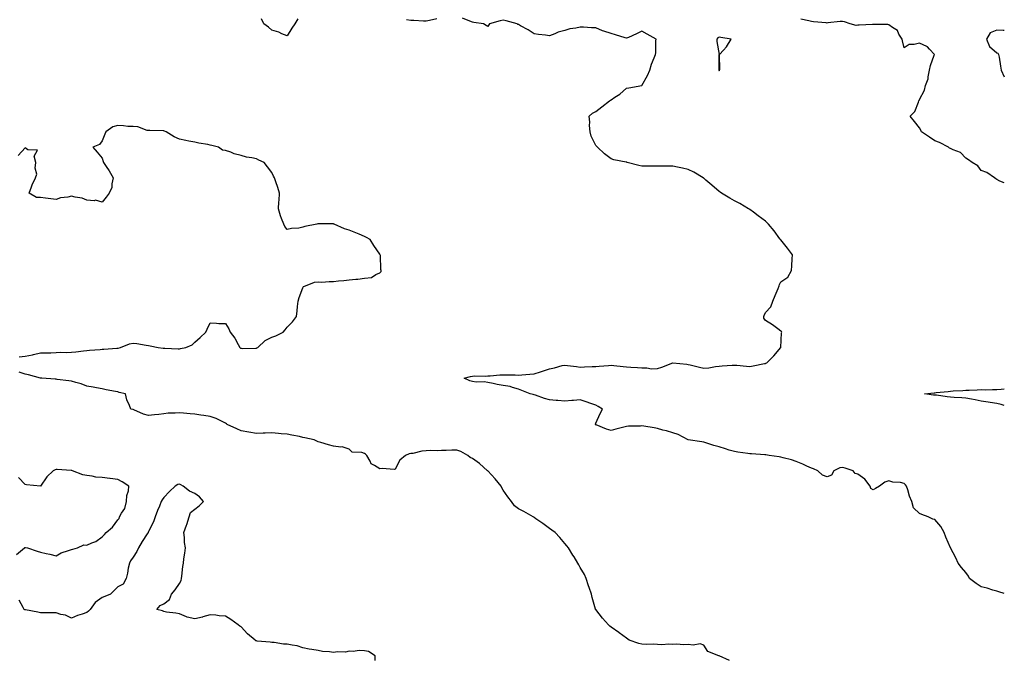
# Model space of a CAD drawing. Units: inches. Extents: x 923603 to 926243, y 7276778 to 7279418.
# Drawn here: x 925604 to 926243, y 7278032 to 7278445 of the extents above; entities that cross this region are included whole.
import ezdxf

# ---------------------------------------------------------------- set-up
doc = ezdxf.new("R2010")
doc.units = ezdxf.units.IN
doc.header["$MEASUREMENT"] = 0
doc.layers.add('Contour_92367276', color=7, linetype='Continuous', true_color=0xecbef9)

msp = doc.modelspace()

# ---------------------------------------------------------------- linework, layer by layer
at = {"layer": 'Contour_92367276'}
for points in [[(925784.82, 7278445.14, 3255), (925782.91, 7278441.92, 3255), (925780.94, 7278439.03, 3255), (925778.05, 7278434.04, 3255), (925774.5, 7278435.47, 3255), (925772.58, 7278436.45, 3255), (925768.05, 7278437.73, 3255), (925765.86, 7278439.73, 3255), (925762.86, 7278441.92, 3255), (925761.26, 7278445.13, 3255)], [(925874.9, 7278445.07, 3255), (925870.18, 7278444.05, 3255), (925868.05, 7278443.61, 3255), (925866.3, 7278443.68, 3255), (925860.12, 7278443.99, 3255), (925858.05, 7278444.06, 3255), (925855.38, 7278444.59, 3255)], [(926243, 7278072.38, 3255), (926239.4, 7278073.27, 3255), (926238.05, 7278073.76, 3255), (926235.54, 7278074.43, 3255), (926231.89, 7278075.76, 3255), (926228.05, 7278076.55, 3255), (926224.8, 7278078.67, 3255), (926220.37, 7278081.92, 3255), (926219.72, 7278083.59, 3255), (926218.05, 7278085.84, 3255), (926215.3, 7278089.18, 3255), (926213.01, 7278091.92, 3255), (926211.62, 7278095.48, 3255), (926208.15, 7278101.81, 3255), (926208.1, 7278101.92, 3255), (926208.05, 7278101.99, 3255), (926205.02, 7278108.89, 3255), (926203.91, 7278111.92, 3255), (926201.86, 7278115.73, 3255), (926198.05, 7278120.29, 3255), (926196.58, 7278120.46, 3255), (926193.57, 7278121.92, 3255), (926189.61, 7278123.48, 3255), (926188.05, 7278124.27, 3255), (926184.09, 7278127.96, 3255), (926182.98, 7278131.92, 3255), (926181.52, 7278135.39, 3255), (926180.35, 7278139.63, 3255), (926179.55, 7278141.92, 3255), (926179.02, 7278142.89, 3255), (926178.05, 7278143.74, 3255), (926175.72, 7278144.25, 3255), (926170.63, 7278144.5, 3255), (926168.05, 7278145.36, 3255), (926165.53, 7278144.45, 3255), (926162.14, 7278141.92, 3255), (926159.49, 7278140.48, 3255), (926158.05, 7278139.55, 3255), (926156.49, 7278140.36, 3255), (926155.99, 7278141.92, 3255), (926152.61, 7278146.47, 3255), (926148.05, 7278149.8, 3255), (926146.25, 7278150.12, 3255), (926145, 7278151.92, 3255), (926139.83, 7278153.7, 3255), (926138.05, 7278153.99, 3255), (926136.25, 7278153.72, 3255), (926132.51, 7278151.92, 3255), (926130.9, 7278149.07, 3255), (926128.05, 7278148.08, 3255), (926125.2, 7278149.08, 3255), (926122.11, 7278151.92, 3255), (926119.34, 7278153.21, 3255), (926118.05, 7278153.67, 3255), (926114.97, 7278155, 3255), (926112.32, 7278156.19, 3255), (926108.05, 7278157.96, 3255), (926105.03, 7278158.9, 3255), (926099.69, 7278160.29, 3255), (926098.05, 7278160.76, 3255), (926097.08, 7278160.94, 3255), (926090.5, 7278161.92, 3255), (926088.27, 7278162.14, 3255), (926088.05, 7278162.17, 3255), (926087.78, 7278162.19, 3255), (926079.05, 7278162.92, 3255), (926078.05, 7278162.99, 3255), (926076.78, 7278163.19, 3255), (926070.13, 7278164, 3255), (926068.05, 7278164.33, 3255), (926064.6, 7278165.37, 3255), (926062.2, 7278166.07, 3255), (926058.05, 7278167.35, 3255), (926054.53, 7278168.4, 3255), (926050.15, 7278169.82, 3255), (926048.05, 7278170.47, 3255), (926046.77, 7278170.64, 3255), (926038.09, 7278171.88, 3255), (926038.05, 7278171.88, 3255), (926037.94, 7278171.92, 3255), (926031.53, 7278175.4, 3255), (926028.05, 7278176.56, 3255), (926023.93, 7278177.8, 3255), (926021.66, 7278178.31, 3255), (926018.05, 7278179.28, 3255), (926015.99, 7278179.86, 3255), (926009.16, 7278180.81, 3255), (926008.05, 7278181.05, 3255), (926007.08, 7278180.95, 3255), (925999.21, 7278180.76, 3255), (925998.05, 7278180.61, 3255), (925996.27, 7278180.14, 3255), (925991.16, 7278178.81, 3255), (925988.05, 7278177.98, 3255), (925985, 7278178.87, 3255), (925978.33, 7278181.64, 3255), (925978.05, 7278181.73, 3255), (925977.94, 7278181.81, 3255), (925977.77, 7278181.92, 3255), (925977.8, 7278182.17, 3255), (925978.05, 7278182.76, 3255), (925981.01, 7278188.96, 3255), (925982.44, 7278191.92, 3255), (925979.72, 7278193.59, 3255), (925978.05, 7278194.4, 3255), (925974.15, 7278195.82, 3255), (925972.6, 7278196.46, 3255), (925968.05, 7278197.87, 3255), (925963.64, 7278197.51, 3255), (925962.56, 7278197.41, 3255), (925958.05, 7278197.02, 3255), (925953.54, 7278197.41, 3255), (925952.39, 7278197.57, 3255), (925948.05, 7278197.99, 3255), (925944.92, 7278198.8, 3255), (925939.08, 7278200.89, 3255), (925938.05, 7278201.21, 3255), (925937.44, 7278201.3, 3255), (925935.56, 7278201.92, 3255), (925930.2, 7278204.08, 3255), (925928.05, 7278204.92, 3255), (925924.05, 7278205.92, 3255), (925922.63, 7278206.5, 3255), (925918.05, 7278207.27, 3255), (925914.06, 7278207.93, 3255), (925911.49, 7278208.47, 3255), (925908.05, 7278209.09, 3255), (925905.65, 7278209.52, 3255), (925900.55, 7278209.42, 3255), (925898.05, 7278209.73, 3255), (925896.41, 7278210.29, 3255), (925892.78, 7278211.92, 3255), (925896.84, 7278213.12, 3255), (925898.05, 7278213.34, 3255), (925899.53, 7278213.4, 3255), (925906.64, 7278213.33, 3255), (925908.05, 7278213.4, 3255), (925909.58, 7278213.44, 3255), (925915.84, 7278214.13, 3255), (925918.05, 7278214.17, 3255), (925920.19, 7278214.06, 3255), (925925.91, 7278214.06, 3255), (925928.05, 7278213.96, 3255), (925930.2, 7278214.08, 3255), (925935.35, 7278214.63, 3255), (925938.05, 7278214.74, 3255), (925942.21, 7278216.07, 3255), (925943.52, 7278216.44, 3255), (925948.05, 7278218.08, 3255), (925951.21, 7278218.77, 3255), (925956.23, 7278220.1, 3255), (925958.05, 7278220.53, 3255), (925959.69, 7278220.28, 3255), (925965.65, 7278219.52, 3255), (925968.05, 7278219.14, 3255), (925970.68, 7278219.29, 3255), (925975.63, 7278219.5, 3255), (925978.05, 7278219.63, 3255), (925980.26, 7278219.71, 3255), (925986.41, 7278220.28, 3255), (925988.05, 7278220.35, 3255), (925989.75, 7278220.22, 3255), (925995.75, 7278219.62, 3255), (925998.05, 7278219.45, 3255), (926000.81, 7278219.16, 3255), (926005.13, 7278219, 3255), (926008.05, 7278218.63, 3255), (926011.26, 7278218.71, 3255), (926014.28, 7278218.14, 3255), (926018.05, 7278218.21, 3255), (926020.93, 7278219.04, 3255), (926027.96, 7278221.83, 3255), (926028.05, 7278221.86, 3255), (926028.11, 7278221.86, 3255), (926037.15, 7278221.02, 3255), (926038.05, 7278220.96, 3255), (926039.36, 7278220.61, 3255), (926045.32, 7278219.2, 3255), (926048.05, 7278218.39, 3255), (926051.38, 7278218.59, 3255), (926055.7, 7278219.57, 3255), (926058.05, 7278219.75, 3255), (926060.05, 7278219.92, 3255), (926066.5, 7278220.37, 3255), (926068.05, 7278220.49, 3255), (926069.52, 7278220.45, 3255), (926075.81, 7278219.68, 3255), (926078.05, 7278219.62, 3255), (926080.05, 7278219.92, 3255), (926087.53, 7278221.4, 3255), (926088.05, 7278221.49, 3255), (926088.35, 7278221.62, 3255), (926088.98, 7278221.92, 3255), (926093.48, 7278226.49, 3255), (926098.05, 7278231.89, 3255), (926098.07, 7278231.94, 3255), (926098.5, 7278241.46, 3255), (926098.76, 7278241.92, 3255), (926098.47, 7278242.34, 3255), (926098.05, 7278242.42, 3255), (926096.05, 7278243.92, 3255), (926092.67, 7278246.54, 3255), (926088.05, 7278249.38, 3255), (926087.09, 7278250.96, 3255), (926087.08, 7278251.92, 3255), (926087.27, 7278252.7, 3255), (926088.05, 7278254.57, 3255), (926091.65, 7278258.33, 3255), (926092.82, 7278261.92, 3255), (926094.32, 7278265.64, 3255), (926096.25, 7278270.11, 3255), (926097, 7278271.92, 3255), (926097.2, 7278272.77, 3255), (926098.05, 7278274.57, 3255), (926102.52, 7278277.45, 3255), (926104.98, 7278281.92, 3255), (926105.13, 7278284.84, 3255), (926105.5, 7278289.37, 3255), (926105.63, 7278291.92, 3255), (926102.36, 7278296.23, 3255), (926098.05, 7278301.72, 3255), (926097.97, 7278301.84, 3255), (926097.92, 7278301.92, 3255), (926097.54, 7278302.43, 3255), (926093.72, 7278307.59, 3255), (926090.14, 7278311.92, 3255), (926089.09, 7278312.96, 3255), (926088.05, 7278313.88, 3255), (926083.43, 7278317.29, 3255), (926080.33, 7278319.63, 3255), (926078.05, 7278321.35, 3255), (926077.69, 7278321.56, 3255), (926077.01, 7278321.92, 3255), (926071.39, 7278325.26, 3255), (926068.05, 7278327.02, 3255), (926064.94, 7278328.81, 3255), (926059.6, 7278331.92, 3255), (926058.7, 7278332.57, 3255), (926058.05, 7278333.02, 3255), (926053.36, 7278337.23, 3255), (926049.51, 7278340.46, 3255), (926048.05, 7278341.7, 3255), (926047.92, 7278341.79, 3255), (926047.74, 7278341.92, 3255), (926041.69, 7278345.56, 3255), (926038.05, 7278347.38, 3255), (926034.42, 7278348.29, 3255), (926031.03, 7278348.94, 3255), (926028.05, 7278349.61, 3255), (926025.71, 7278349.58, 3255), (926020.36, 7278349.61, 3255), (926018.05, 7278349.58, 3255), (926015.67, 7278349.54, 3255), (926010.34, 7278349.63, 3255), (926008.05, 7278349.59, 3255), (926006.09, 7278349.96, 3255), (925998.46, 7278351.92, 3255), (925998.15, 7278352.03, 3255), (925998.05, 7278352.05, 3255), (925997.88, 7278352.09, 3255), (925989.85, 7278353.73, 3255), (925988.05, 7278354.21, 3255), (925983.72, 7278357.58, 3255), (925979.14, 7278361.92, 3255), (925978.54, 7278362.41, 3255), (925978.05, 7278362.86, 3255), (925975.05, 7278368.92, 3255), (925974.39, 7278371.92, 3255), (925974.08, 7278375.88, 3255), (925974.23, 7278378.09, 3255), (925973.85, 7278381.92, 3255), (925976.02, 7278383.95, 3255), (925978.05, 7278384.93, 3255), (925981.91, 7278388.06, 3255), (925986.91, 7278391.92, 3255), (925987.58, 7278392.39, 3255), (925988.05, 7278392.67, 3255), (925990.36, 7278394.22, 3255), (925993.67, 7278396.3, 3255), (925998.05, 7278400.25, 3255), (925999.53, 7278400.44, 3255), (926007.87, 7278401.92, 3255), (926008.02, 7278401.96, 3255), (926008.05, 7278401.96, 3255), (926011.53, 7278408.44, 3255), (926013.09, 7278411.92, 3255), (926014.3, 7278415.67, 3255), (926015.99, 7278419.86, 3255), (926016.75, 7278421.92, 3255), (926016.98, 7278422.98, 3255), (926016.97, 7278430.84, 3255), (926017.13, 7278431.92, 3255), (926011.42, 7278435.29, 3255), (926008.05, 7278437.12, 3255), (926004.47, 7278435.5, 3255), (925999.21, 7278433.07, 3255), (925998.05, 7278432.55, 3255), (925997.17, 7278432.81, 3255), (925990.89, 7278434.76, 3255), (925988.05, 7278435.53, 3255), (925983.25, 7278437.12, 3255), (925982.52, 7278437.45, 3255), (925978.05, 7278439.22, 3255), (925975.35, 7278439.22, 3255), (925970.19, 7278439.78, 3255), (925968.05, 7278439.77, 3255), (925965.21, 7278439.08, 3255), (925961.24, 7278438.74, 3255), (925958.05, 7278437.55, 3255), (925953.58, 7278436.39, 3255), (925951.59, 7278435.46, 3255), (925948.05, 7278434.19, 3255), (925945.39, 7278434.58, 3255), (925941, 7278434.88, 3255), (925938.05, 7278435.4, 3255), (925934.14, 7278438.01, 3255), (925929.29, 7278440.68, 3255), (925928.05, 7278441.4, 3255), (925927.63, 7278441.5, 3255), (925927.17, 7278441.92, 3255), (925919.91, 7278443.78, 3255), (925918.05, 7278444.18, 3255), (925916.05, 7278443.91, 3255), (925909.23, 7278441.92, 3255), (925908.79, 7278441.19, 3255), (925908.05, 7278440.21, 3255), (925906.95, 7278440.82, 3255), (925905.28, 7278441.92, 3255), (925898.98, 7278442.85, 3255), (925898.05, 7278443, 3255), (925896.34, 7278443.64, 3255), (925891.62, 7278445.48, 3255)], [(926243, 7278338.73, 3254), (926240.13, 7278339.84, 3254), (926238.05, 7278340.99, 3254), (926237.55, 7278341.42, 3254), (926236.68, 7278341.92, 3254), (926231.61, 7278345.47, 3254), (926228.05, 7278346.64, 3254), (926225.92, 7278349.79, 3254), (926222.05, 7278351.92, 3254), (926219.87, 7278353.74, 3254), (926218.05, 7278354.81, 3254), (926214.64, 7278358.51, 3254), (926209.86, 7278360.11, 3254), (926208.05, 7278361.04, 3254), (926207.4, 7278361.27, 3254), (926206.72, 7278361.92, 3254), (926200.93, 7278364.79, 3254), (926198.05, 7278366.05, 3254), (926194.39, 7278368.27, 3254), (926189.31, 7278371.92, 3254), (926188.93, 7278372.8, 3254), (926188.05, 7278374.43, 3254), (926184.75, 7278378.62, 3254), (926182.04, 7278381.92, 3254), (926184.99, 7278384.98, 3254), (926187.26, 7278391.14, 3254), (926187.67, 7278391.92, 3254), (926187.79, 7278392.18, 3254), (926188.05, 7278392.7, 3254), (926191.14, 7278398.82, 3254), (926191.86, 7278401.92, 3254), (926193.72, 7278406.25, 3254), (926193.62, 7278407.49, 3254), (926194.51, 7278411.92, 3254), (926195.15, 7278414.81, 3254), (926197.58, 7278421.45, 3254), (926197.71, 7278421.92, 3254), (926194.51, 7278425.46, 3254), (926193.17, 7278427.05, 3254), (926192.84, 7278427.13, 3254), (926188.05, 7278429.4, 3254), (926184.6, 7278428.46, 3254), (926181.4, 7278428.56, 3254), (926178.05, 7278426.37, 3254), (926177.04, 7278430.91, 3254), (926176.79, 7278431.92, 3254), (926174.68, 7278435.29, 3254), (926173.66, 7278437.53, 3254), (926170.51, 7278439.46, 3254), (926168.05, 7278441.29, 3254), (926167.51, 7278441.37, 3254), (926158.57, 7278441.4, 3254), (926158.05, 7278441.47, 3254), (926157.56, 7278441.43, 3254), (926148.94, 7278441.03, 3254), (926148.05, 7278440.96, 3254), (926146.92, 7278440.79, 3254), (926142.99, 7278441.92, 3254), (926139.34, 7278443.22, 3254), (926138.05, 7278443.45, 3254), (926136.62, 7278443.35, 3254), (926128.57, 7278442.44, 3254), (926128.05, 7278442.4, 3254), (926127.54, 7278442.44, 3254), (926119.33, 7278443.2, 3254), (926118.05, 7278443.3, 3254), (926116.18, 7278443.8, 3254), (926110.97, 7278444.85, 3254)], [(926243, 7278437.65, 3254), (926242.34, 7278437.63, 3254), (926238.05, 7278437.88, 3254), (926233.83, 7278436.14, 3254), (926231.5, 7278431.92, 3254), (926233.29, 7278427.16, 3254), (926238.05, 7278423.07, 3254), (926238.9, 7278422.77, 3254), (926239.32, 7278421.92, 3254), (926239.63, 7278420.34, 3254), (926240.46, 7278414.33, 3254), (926241.01, 7278411.92, 3254), (926243, 7278407.57, 3254)], [(925604.23, 7278225.75, 3256), (925608.05, 7278226.36, 3256), (925612.76, 7278227.21, 3256), (925613.53, 7278227.4, 3256), (925618.05, 7278228.33, 3256), (925621.49, 7278228.48, 3256), (925624.65, 7278228.52, 3256), (925628.05, 7278228.67, 3256), (925631.19, 7278228.79, 3256), (925634.83, 7278228.7, 3256), (925638.05, 7278228.81, 3256), (925640.93, 7278229.05, 3256), (925645.92, 7278229.79, 3256), (925648.05, 7278229.98, 3256), (925649.87, 7278230.1, 3256), (925656.76, 7278230.62, 3256), (925658.05, 7278230.72, 3256), (925659.12, 7278230.85, 3256), (925667.56, 7278231.43, 3256), (925668.05, 7278231.48, 3256), (925668.42, 7278231.55, 3256), (925669.86, 7278231.92, 3256), (925675.73, 7278234.24, 3256), (925678.05, 7278234.78, 3256), (925680.54, 7278234.41, 3256), (925686.61, 7278233.36, 3256), (925688.05, 7278233.13, 3256), (925689.03, 7278232.9, 3256), (925694.31, 7278231.92, 3256), (925697.63, 7278231.5, 3256), (925698.05, 7278231.44, 3256), (925698.56, 7278231.41, 3256), (925707.21, 7278231.09, 3256), (925708.05, 7278231.04, 3256), (925708.82, 7278231.16, 3256), (925712.26, 7278231.92, 3256), (925716.31, 7278233.67, 3256), (925718.05, 7278235.24, 3256), (925721.58, 7278238.38, 3256), (925725.25, 7278241.92, 3256), (925726.14, 7278243.83, 3256), (925728.05, 7278247.83, 3256), (925732.21, 7278247.75, 3256), (925733.66, 7278247.53, 3256), (925738.05, 7278247.44, 3256), (925740.21, 7278244.08, 3256), (925741.01, 7278241.92, 3256), (925744.08, 7278237.96, 3256), (925746.15, 7278233.82, 3256), (925747.22, 7278231.92, 3256), (925747.68, 7278231.56, 3256), (925748.05, 7278231.37, 3256), (925748.66, 7278231.31, 3256), (925757.67, 7278231.55, 3256), (925758.05, 7278231.5, 3256), (925758.35, 7278231.62, 3256), (925758.95, 7278231.92, 3256), (925763.61, 7278236.35, 3256), (925768.05, 7278238.55, 3256), (925770.6, 7278239.36, 3256), (925775.38, 7278241.92, 3256), (925776.61, 7278243.36, 3256), (925778.05, 7278245.04, 3256), (925781.37, 7278248.6, 3256), (925783.95, 7278251.92, 3256), (925784.37, 7278255.6, 3256), (925784.65, 7278258.51, 3256), (925785.03, 7278261.92, 3256), (925785.63, 7278264.34, 3256), (925788.05, 7278270.6, 3256), (925788.61, 7278271.36, 3256), (925789.9, 7278271.92, 3256), (925795.64, 7278274.33, 3256), (925798.05, 7278274.4, 3256), (925800.46, 7278274.33, 3256), (925805.19, 7278274.78, 3256), (925808.05, 7278274.71, 3256), (925811.19, 7278275.06, 3256), (925814.59, 7278275.38, 3256), (925818.05, 7278275.82, 3256), (925822.37, 7278276.24, 3256), (925823.85, 7278276.12, 3256), (925828.05, 7278276.77, 3256), (925832.64, 7278277.33, 3256), (925835.4, 7278279.27, 3256), (925838.05, 7278280.4, 3256), (925838.84, 7278281.13, 3256), (925838.88, 7278281.92, 3256), (925838.64, 7278282.52, 3256), (925838.4, 7278291.57, 3256), (925838.32, 7278291.92, 3256), (925838.22, 7278292.09, 3256), (925838.05, 7278292.35, 3256), (925834.14, 7278298.01, 3256), (925831.71, 7278301.92, 3256), (925829.49, 7278303.36, 3256), (925828.05, 7278303.95, 3256), (925824.61, 7278305.36, 3256), (925822.4, 7278306.27, 3256), (925818.05, 7278308.02, 3256), (925815.09, 7278308.96, 3256), (925808.37, 7278311.92, 3256), (925808.13, 7278312, 3256), (925808.05, 7278312.04, 3256), (925807.91, 7278312.06, 3256), (925798.15, 7278312.03, 3256), (925798.05, 7278312.04, 3256), (925797.93, 7278312.05, 3256), (925797.14, 7278311.92, 3256), (925789.49, 7278310.47, 3256), (925788.05, 7278309.87, 3256), (925785.51, 7278309.38, 3256), (925780.78, 7278309.19, 3256), (925778.05, 7278308.45, 3256), (925776.53, 7278310.4, 3256), (925775.72, 7278311.92, 3256), (925774.32, 7278315.64, 3256), (925773.52, 7278317.39, 3256), (925772.27, 7278321.92, 3256), (925772.57, 7278326.43, 3256), (925772.68, 7278327.29, 3256), (925772.96, 7278331.92, 3256), (925771.79, 7278335.65, 3256), (925770.55, 7278339.42, 3256), (925769.75, 7278341.92, 3256), (925769.19, 7278343.06, 3256), (925768.05, 7278345.38, 3256), (925765.28, 7278349.15, 3256), (925762.94, 7278351.92, 3256), (925759.6, 7278353.47, 3256), (925758.05, 7278354.21, 3256), (925755.05, 7278354.92, 3256), (925751.56, 7278355.43, 3256), (925748.05, 7278356.5, 3256), (925743.61, 7278357.48, 3256), (925741.42, 7278358.55, 3256), (925738.05, 7278359.69, 3256), (925736.11, 7278359.98, 3256), (925733.34, 7278361.92, 3256), (925728.99, 7278362.87, 3256), (925728.05, 7278363.16, 3256), (925726.48, 7278363.49, 3256), (925720.56, 7278364.44, 3256), (925718.05, 7278365.02, 3256), (925714.18, 7278365.79, 3256), (925712.23, 7278366.1, 3256), (925708.05, 7278367.03, 3256), (925704.75, 7278368.62, 3256), (925699.44, 7278371.92, 3256), (925698.4, 7278372.27, 3256), (925698.05, 7278372.44, 3256), (925697.55, 7278372.43, 3256), (925688.8, 7278372.67, 3256), (925688.05, 7278372.65, 3256), (925687.19, 7278372.78, 3256), (925681.09, 7278374.97, 3256), (925678.05, 7278375.25, 3256), (925674.67, 7278375.3, 3256), (925671.9, 7278375.77, 3256), (925668.05, 7278375.82, 3256), (925664.94, 7278375.03, 3256), (925660.42, 7278371.92, 3256), (925659.71, 7278370.25, 3256), (925658.05, 7278365.92, 3256), (925656.27, 7278363.7, 3256), (925651.88, 7278361.92, 3256), (925654.71, 7278358.59, 3256), (925658.05, 7278354.66, 3256), (925658.59, 7278352.47, 3256), (925658.9, 7278351.92, 3256), (925660.59, 7278349.37, 3256), (925662.6, 7278346.47, 3256), (925665.21, 7278341.92, 3256), (925664.25, 7278338.12, 3256), (925664.22, 7278335.75, 3256), (925662.42, 7278331.92, 3256), (925660.64, 7278329.33, 3256), (925658.05, 7278326.19, 3256), (925653.66, 7278327.54, 3256), (925652.82, 7278327.14, 3256), (925648.05, 7278327.53, 3256), (925644.92, 7278328.79, 3256), (925640.52, 7278329.45, 3256), (925638.05, 7278330.14, 3256), (925635.65, 7278329.52, 3256), (925630.93, 7278329.04, 3256), (925628.05, 7278327.91, 3256), (925624.59, 7278328.45, 3256), (925621.26, 7278328.71, 3256), (925618.05, 7278329.15, 3256), (925615.31, 7278329.18, 3256), (925610.74, 7278331.92, 3256), (925612.2, 7278336.06, 3256), (925612.52, 7278337.46, 3256), (925614.74, 7278341.92, 3256), (925615.64, 7278344.33, 3256), (925614.43, 7278348.3, 3256), (925614.87, 7278351.92, 3256), (925613.96, 7278356, 3256), (925616.09, 7278359.96, 3256), (925609.78, 7278360.19, 3256), (925608.05, 7278361.39, 3256), (925603.6, 7278356.37, 3256)], [(926064.88, 7278028.75, 3256), (926058.15, 7278031.82, 3256), (926058.05, 7278031.85, 3256), (926058, 7278031.87, 3256), (926057.8, 7278031.92, 3256), (926050.74, 7278034.62, 3256), (926048.05, 7278038.86, 3256), (926045.68, 7278039.55, 3256), (926041.25, 7278038.72, 3256), (926038.05, 7278039.14, 3256), (926035.11, 7278038.98, 3256), (926030.53, 7278039.44, 3256), (926028.05, 7278039.25, 3256), (926025.49, 7278039.35, 3256), (926020.92, 7278039.05, 3256), (926018.05, 7278039.14, 3256), (926015.46, 7278039.33, 3256), (926010.71, 7278039.26, 3256), (926008.05, 7278039.43, 3256), (926005.98, 7278039.85, 3256), (925999.79, 7278041.92, 3256), (925998.88, 7278042.75, 3256), (925998.05, 7278043.23, 3256), (925993.26, 7278046.71, 3256), (925993.02, 7278046.89, 3256), (925988.05, 7278050.44, 3256), (925987.25, 7278051.13, 3256), (925986.3, 7278051.92, 3256), (925982.45, 7278056.32, 3256), (925978.05, 7278061.8, 3256), (925978, 7278061.87, 3256), (925977.98, 7278061.92, 3256), (925977.95, 7278062.02, 3256), (925975.76, 7278069.63, 3256), (925975.26, 7278071.92, 3256), (925973.81, 7278076.16, 3256), (925973.44, 7278077.3, 3256), (925971.81, 7278081.92, 3256), (925970.69, 7278084.57, 3256), (925968.05, 7278089.21, 3256), (925967.02, 7278090.89, 3256), (925966.45, 7278091.92, 3256), (925963.97, 7278096, 3256), (925963.28, 7278097.15, 3256), (925960.3, 7278101.92, 3256), (925959.36, 7278103.23, 3256), (925958.05, 7278104.63, 3256), (925954.66, 7278108.53, 3256), (925951.64, 7278111.92, 3256), (925949.61, 7278113.47, 3256), (925948.05, 7278114.48, 3256), (925943.81, 7278117.68, 3256), (925939.21, 7278120.76, 3256), (925938.05, 7278121.55, 3256), (925937.83, 7278121.7, 3256), (925937.52, 7278121.92, 3256), (925931.53, 7278125.41, 3256), (925928.05, 7278127.11, 3256), (925925.3, 7278129.17, 3256), (925923.37, 7278131.92, 3256), (925921.04, 7278134.91, 3256), (925918.05, 7278139.4, 3256), (925917.05, 7278140.92, 3256), (925916.71, 7278141.92, 3256), (925912.76, 7278146.63, 3256), (925908.05, 7278151.78, 3256), (925907.98, 7278151.84, 3256), (925907.92, 7278151.92, 3256), (925902.73, 7278156.61, 3256), (925898.05, 7278159.93, 3256), (925896.69, 7278160.56, 3256), (925895.11, 7278161.92, 3256), (925890.52, 7278164.39, 3256), (925888.05, 7278165.26, 3256), (925884.77, 7278165.2, 3256), (925881.16, 7278165.04, 3256), (925878.05, 7278164.96, 3256), (925875.12, 7278164.85, 3256), (925871.1, 7278164.97, 3256), (925868.05, 7278164.87, 3256), (925865.35, 7278164.62, 3256), (925859.34, 7278163.21, 3256), (925858.05, 7278163.05, 3256), (925857.15, 7278162.83, 3256), (925854.72, 7278161.92, 3256), (925851.09, 7278158.88, 3256), (925848.05, 7278152.95, 3256), (925847.3, 7278152.66, 3256), (925839.46, 7278153.34, 3256), (925838.05, 7278153.07, 3256), (925834.62, 7278155.35, 3256), (925832.47, 7278156.33, 3256), (925831.8, 7278158.17, 3256), (925829.58, 7278161.92, 3256), (925828.81, 7278162.68, 3256), (925828.05, 7278163.06, 3256), (925826.29, 7278163.68, 3256), (925820.16, 7278164.04, 3256), (925818.05, 7278165.93, 3256), (925813.57, 7278167.44, 3256), (925812.71, 7278167.26, 3256), (925808.05, 7278167.95, 3256), (925804.78, 7278168.65, 3256), (925799.69, 7278170.28, 3256), (925798.05, 7278170.7, 3256), (925797.25, 7278171.12, 3256), (925795.54, 7278171.92, 3256), (925789.5, 7278173.37, 3256), (925788.05, 7278173.6, 3256), (925785.93, 7278174.04, 3256), (925781.05, 7278174.92, 3256), (925778.05, 7278175.59, 3256), (925774.04, 7278175.93, 3256), (925772.31, 7278176.18, 3256), (925768.05, 7278176.51, 3256), (925763.64, 7278176.33, 3256), (925762.36, 7278176.23, 3256), (925758.05, 7278176.05, 3256), (925753.08, 7278176.89, 3256), (925753.03, 7278176.89, 3256), (925748.05, 7278177.76, 3256), (925745.21, 7278179.08, 3256), (925739.07, 7278181.92, 3256), (925738.53, 7278182.4, 3256), (925738.05, 7278182.75, 3256), (925736.59, 7278183.38, 3256), (925731.99, 7278185.86, 3256), (925728.05, 7278187.02, 3256), (925723.87, 7278187.74, 3256), (925722.02, 7278187.95, 3256), (925718.05, 7278188.56, 3256), (925714.98, 7278188.84, 3256), (925710.75, 7278189.21, 3256), (925708.05, 7278189.48, 3256), (925705.31, 7278189.19, 3256), (925700.76, 7278189.21, 3256), (925698.05, 7278188.84, 3256), (925694.63, 7278188.49, 3256), (925691.86, 7278188.11, 3256), (925688.05, 7278187.76, 3256), (925684.75, 7278188.62, 3256), (925678.43, 7278191.54, 3256), (925678.05, 7278191.68, 3256), (925677.87, 7278191.74, 3256), (925676.48, 7278191.92, 3256), (925675.68, 7278194.29, 3256), (925673.99, 7278197.86, 3256), (925673.13, 7278201.92, 3256), (925668.9, 7278202.77, 3256), (925668.05, 7278203.08, 3256), (925666.56, 7278203.4, 3256), (925660.59, 7278204.47, 3256), (925658.05, 7278205.07, 3256), (925654.22, 7278205.76, 3256), (925652.24, 7278206.11, 3256), (925648.05, 7278206.86, 3256), (925644.39, 7278208.27, 3256), (925640.82, 7278209.15, 3256), (925638.05, 7278210.04, 3256), (925636.43, 7278210.3, 3256), (925628.74, 7278211.23, 3256), (925628.05, 7278211.33, 3256), (925627.44, 7278211.31, 3256), (925618.86, 7278211.92, 3256), (925618.11, 7278211.98, 3256), (925618.05, 7278211.98, 3256), (925617.97, 7278212, 3256), (925610.22, 7278214.09, 3256), (925608.05, 7278214.62, 3256), (925604.13, 7278215.84, 3256)], [(926243, 7278194.36, 3254), (926240.94, 7278194.81, 3254), (926238.05, 7278195.53, 3254), (926233.81, 7278196.17, 3254), (926232.52, 7278196.39, 3254), (926228.05, 7278197.03, 3254), (926224.16, 7278198.02, 3254), (926221.68, 7278198.3, 3254), (926218.05, 7278199.03, 3254), (926215.37, 7278199.24, 3254), (926210.47, 7278199.5, 3254), (926208.05, 7278199.68, 3254), (926205.98, 7278199.86, 3254), (926199.11, 7278200.86, 3254), (926198.05, 7278200.95, 3254), (926197.14, 7278201.01, 3254), (926191.29, 7278201.92, 3254), (926197.45, 7278202.52, 3254), (926198.05, 7278202.55, 3254), (926198.75, 7278202.62, 3254), (926206.56, 7278203.41, 3254), (926208.05, 7278203.55, 3254), (926209.84, 7278203.72, 3254), (926216.01, 7278203.95, 3254), (926218.05, 7278204.16, 3254), (926220.29, 7278204.16, 3254), (926225.46, 7278204.52, 3254), (926228.05, 7278204.53, 3254), (926230.54, 7278204.41, 3254), (926235.32, 7278204.65, 3254), (926238.05, 7278204.55, 3254), (926241, 7278204.87, 3254), (926243, 7278205.1, 3254)], [(925602.48, 7278097.49, 3257), (925607.64, 7278101.92, 3257), (925607.92, 7278102.06, 3257), (925608.05, 7278102.13, 3257), (925608.3, 7278102.17, 3257), (925609.54, 7278101.92, 3257), (925615.8, 7278099.67, 3257), (925618.05, 7278099.2, 3257), (925621.7, 7278098.27, 3257), (925623.95, 7278097.82, 3257), (925628.05, 7278096.63, 3257), (925631.34, 7278098.64, 3257), (925636.24, 7278100.1, 3257), (925638.05, 7278100.86, 3257), (925639.01, 7278100.96, 3257), (925642.02, 7278101.92, 3257), (925646.14, 7278103.83, 3257), (925648.05, 7278103.6, 3257), (925651.2, 7278105.07, 3257), (925653.97, 7278106, 3257), (925658.05, 7278109.1, 3257), (925659.49, 7278110.48, 3257), (925660.66, 7278111.92, 3257), (925664.63, 7278115.34, 3257), (925668.05, 7278120.07, 3257), (925668.96, 7278121.01, 3257), (925669.25, 7278121.92, 3257), (925670.6, 7278124.47, 3257), (925672.59, 7278127.38, 3257), (925673.83, 7278131.92, 3257), (925674.06, 7278135.91, 3257), (925675.06, 7278138.93, 3257), (925675.36, 7278141.92, 3257), (925670.93, 7278144.79, 3257), (925668.05, 7278146.3, 3257), (925663.1, 7278146.97, 3257), (925663.01, 7278146.97, 3257), (925658.05, 7278147.44, 3257), (925653.86, 7278147.73, 3257), (925651.52, 7278148.45, 3257), (925648.05, 7278148.83, 3257), (925645.44, 7278149.31, 3257), (925638.7, 7278151.92, 3257), (925638.22, 7278152.09, 3257), (925638.05, 7278152.15, 3257), (925637.81, 7278152.16, 3257), (925628.82, 7278152.68, 3257), (925628.05, 7278152.72, 3257), (925627.41, 7278152.56, 3257), (925626.16, 7278151.92, 3257), (925622, 7278147.97, 3257), (925618.05, 7278141.92, 3257), (925609, 7278142.87, 3257), (925608.05, 7278142.92, 3257), (925603.7, 7278147.56, 3257)], [(925835.03, 7278028.9, 3257), (925834.95, 7278031.92, 3257), (925830.68, 7278034.55, 3257), (925828.05, 7278035.15, 3257), (925824.7, 7278035.28, 3257), (925820.8, 7278034.67, 3257), (925818.05, 7278034.81, 3257), (925815.74, 7278034.22, 3257), (925810.62, 7278034.49, 3257), (925808.05, 7278034.1, 3257), (925805.5, 7278034.48, 3257), (925800.8, 7278034.66, 3257), (925798.05, 7278035.2, 3257), (925794.02, 7278035.95, 3257), (925792.3, 7278036.17, 3257), (925788.05, 7278037.09, 3257), (925784.36, 7278038.24, 3257), (925781.24, 7278038.73, 3257), (925778.05, 7278039.51, 3257), (925775.56, 7278039.43, 3257), (925769.51, 7278040.46, 3257), (925768.05, 7278040.39, 3257), (925766.84, 7278040.71, 3257), (925758.57, 7278041.4, 3257), (925758.05, 7278041.5, 3257), (925757.73, 7278041.6, 3257), (925757.12, 7278041.92, 3257), (925752.26, 7278046.13, 3257), (925748.05, 7278050.59, 3257), (925747.32, 7278051.19, 3257), (925746.07, 7278051.92, 3257), (925741.49, 7278055.36, 3257), (925738.05, 7278057.48, 3257), (925733.89, 7278057.76, 3257), (925731.79, 7278058.19, 3257), (925728.05, 7278058.52, 3257), (925723.21, 7278057.08, 3257), (925722.98, 7278056.99, 3257), (925718.05, 7278055.86, 3257), (925713.14, 7278057.01, 3257), (925712.75, 7278057.22, 3257), (925708.05, 7278059.05, 3257), (925705.68, 7278059.56, 3257), (925699.75, 7278060.21, 3257), (925698.05, 7278060.51, 3257), (925697.18, 7278061.05, 3257), (925693.46, 7278061.92, 3257), (925695.52, 7278064.46, 3257), (925698.05, 7278065.52, 3257), (925701.64, 7278068.33, 3257), (925702.95, 7278071.92, 3257), (925705.33, 7278074.64, 3257), (925708.05, 7278078.71, 3257), (925709.16, 7278080.81, 3257), (925709.44, 7278081.92, 3257), (925709.7, 7278083.57, 3257), (925710.23, 7278089.74, 3257), (925710.63, 7278091.92, 3257), (925710.98, 7278094.85, 3257), (925711.6, 7278098.38, 3257), (925711.96, 7278101.92, 3257), (925711.43, 7278105.3, 3257), (925711.41, 7278108.56, 3257), (925711.01, 7278111.92, 3257), (925712.69, 7278116.56, 3257), (925712.9, 7278117.07, 3257), (925714.36, 7278121.92, 3257), (925715.18, 7278124.79, 3257), (925718.05, 7278127.04, 3257), (925720.88, 7278129.1, 3257), (925723.7, 7278131.92, 3257), (925721.2, 7278135.07, 3257), (925718.05, 7278137.22, 3257), (925714.71, 7278138.58, 3257), (925710.52, 7278141.92, 3257), (925708.99, 7278142.86, 3257), (925708.05, 7278143.27, 3257), (925707, 7278142.97, 3257), (925705.26, 7278141.92, 3257), (925701.63, 7278138.35, 3257), (925698.05, 7278134.63, 3257), (925696.89, 7278133.07, 3257), (925696.33, 7278131.92, 3257), (925695.13, 7278129.01, 3257), (925693.82, 7278126.15, 3257), (925692.36, 7278121.92, 3257), (925691.25, 7278118.72, 3257), (925688.05, 7278112.53, 3257), (925687.8, 7278112.17, 3257), (925687.72, 7278111.92, 3257), (925687.16, 7278111.03, 3257), (925683.93, 7278106.04, 3257), (925681.55, 7278101.92, 3257), (925680.49, 7278099.48, 3257), (925678.05, 7278095.91, 3257), (925676.41, 7278093.56, 3257), (925675.6, 7278091.92, 3257), (925674.92, 7278088.79, 3257), (925674.45, 7278085.51, 3257), (925673.52, 7278081.92, 3257), (925671.65, 7278078.32, 3257), (925668.05, 7278076.7, 3257), (925665.69, 7278074.28, 3257), (925663.48, 7278071.92, 3257), (925659.66, 7278070.31, 3257), (925658.05, 7278069.67, 3257), (925653.47, 7278066.5, 3257), (925650.23, 7278061.92, 3257), (925649.04, 7278060.92, 3257), (925648.05, 7278059.94, 3257), (925644.95, 7278058.82, 3257), (925642.07, 7278057.91, 3257), (925638.05, 7278056.25, 3257), (925634.25, 7278058.12, 3257), (925631.22, 7278058.76, 3257), (925628.05, 7278059.81, 3257), (925625.92, 7278059.79, 3257), (925620.16, 7278059.81, 3257), (925618.05, 7278059.79, 3257), (925616.3, 7278060.16, 3257), (925608.34, 7278061.63, 3257), (925608.05, 7278061.69, 3257), (925607.9, 7278061.76, 3257), (925607.47, 7278061.92, 3257), (925606.76, 7278063.21, 3257), (925604.17, 7278068.04, 3257)]]:
    msp.add_polyline3d(points, dxfattribs=at)
msp.add_polyline3d([(926058.05, 7278411.34, 3255), (926058.28, 7278411.7, 3255), (926058.4, 7278411.92, 3255), (926058.44, 7278412.31, 3255), (926058.33, 7278421.65, 3255), (926058.37, 7278421.92, 3255), (926060.86, 7278424.73, 3255), (926062.94, 7278427.03, 3255), (926065.84, 7278431.92, 3255), (926059.13, 7278433, 3255), (926058.05, 7278433.28, 3255), (926057.18, 7278432.79, 3255), (926056.65, 7278431.92, 3255), (926056.52, 7278430.39, 3255), (926057.99, 7278421.98, 3255), (926057.98, 7278421.92, 3255), (926057.98, 7278421.84, 3255), (926057.94, 7278412.03, 3255), (926057.93, 7278411.92, 3255), (926057.94, 7278411.8, 3255)], close=True, dxfattribs=at)

doc.saveas('drawing.dxf')
